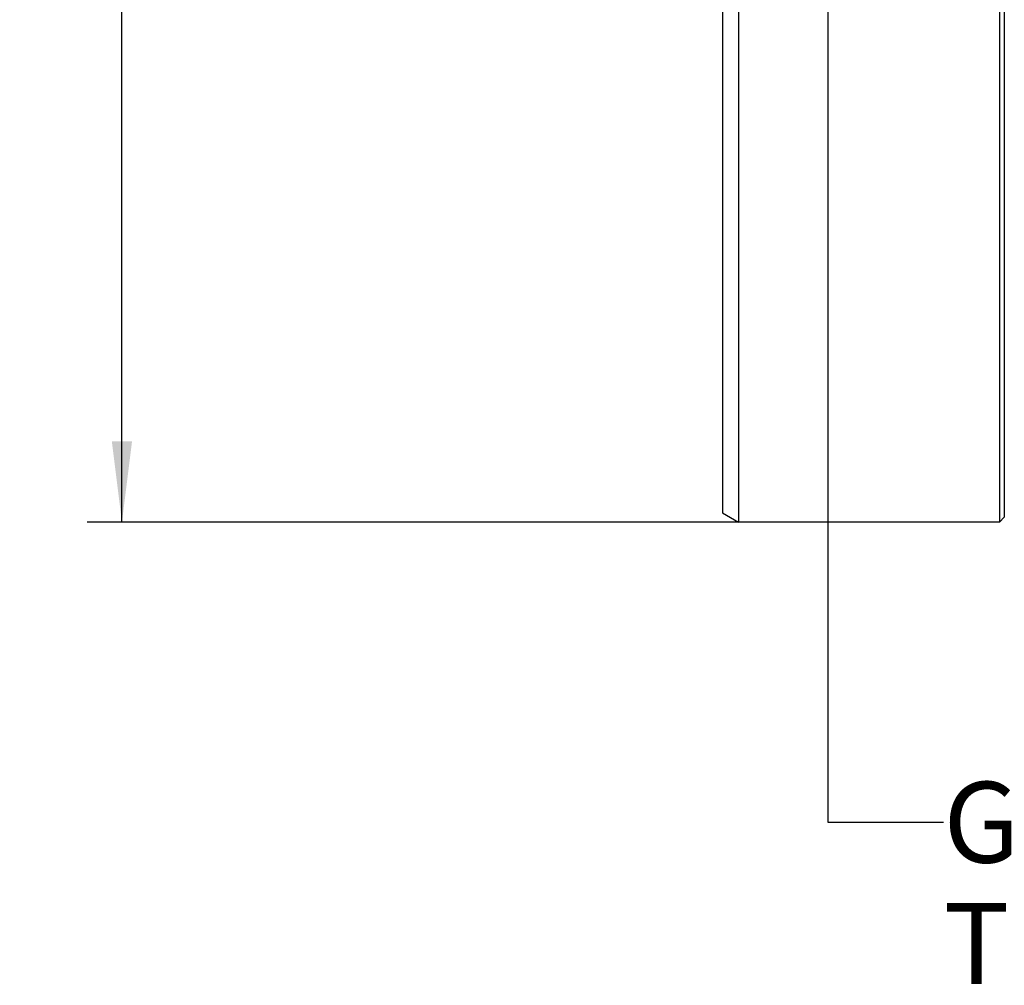
# Model space of a CAD drawing. Units: millimetres. Extents: x 0 to 594, y 0 to 420.
# Drawn here: x 287 to 329, y 153 to 195 of the extents above; entities that cross this region are included whole.
import ezdxf

# ---------------------------------------------------------------- set-up
doc = ezdxf.new("R2010")
doc.units = ezdxf.units.MM
doc.header["$LTSCALE"] = 32.67
doc.layers.get('0').update_dxf_attribs({"linetype": 'CONTINUOUS'})
for name, color, linetype in [('607614167-000_CL', 7, 'CONTINUOUS'), ('607614167-000_DIM', 7, 'CONTINUOUS'), ('607614167-000_TEXT', 7, 'CONTINUOUS')]:
    doc.layers.add(name, color=color, linetype=linetype)
doc.styles.get("Standard").update_dxf_attribs({"font": 'TXT.SHX', "width": 0.7})
doc.styles.add('TEXTSTYLE_2', font='gdt', dxfattribs={"width": 0.7})
doc.dimstyles.new('DIMSTYLE_3', dxfattribs={"dimtxt": 3.5, "dimasz": 3.5, "dimexe": 1.5, "dimexo": 0, "dimgap": 0.875, "dimtad": 1, "dimdec": 3, "dimdsep": 46, "dimtxsty": 'STANDARD', "dimblk": '_FILLED', "dimblk1": '_FILLED', "dimblk2": '_FILLED', "dimcen": 0.09, "dimclrt": 2, "dimadec": 3, "dimazin": 2, "dimtp": 0.15, "dimtm": 0.15, "dimtfac": 1, "dimtdec": 3, "dimtofl": 0, "dimtmove": 0, "dimatfit": 3, "dimldrblk": '_FILLED', "dimfxl": 1, "dimtolj": 1, "dimarcsym": 0})
doc.dimstyles.get("Standard").update_dxf_attribs({"dimtxt": 3.5, "dimasz": 3.5, "dimexe": 1.5, "dimexo": 0, "dimtad": 1, "dimdec": 3, "dimdsep": 46, "dimtxsty": 'STANDARD', "dimblk": '_FILLED', "dimblk1": '_FILLED', "dimblk2": '_FILLED', "dimcen": 0.09, "dimclrt": 2, "dimadec": 3, "dimazin": 2, "dimtol": 1, "dimtp": 0.005, "dimtm": 0.005, "dimtfac": 1, "dimtdec": 3, "dimtofl": 0, "dimtmove": 0, "dimatfit": 3, "dimldrblk": '_FILLED', "dimfxl": 1, "dimtolj": 1, "dimarcsym": 0})

# ---------------------------------------------------------------- blocks, each defined once
blk = doc.blocks.new('_FILLED')
at = {"color": 0, "linetype": 'BYBLOCK'}
blk.add_solid([(0, 0), (-1, 0.125), (-1, -0.125)], dxfattribs=at)
blk = doc.blocks.new('*D2')
at = {"layer": '607614167-000_DIM', "color": 3, "linetype": 'CONTINUOUS'}
for p, q in [((316.53, 251.088), (289.738, 251.088)), ((291.238, 251.088), (291.238, 212.088)), ((291.238, 173.088), (291.238, 212.088)), ((317.938, 173.088), (289.738, 173.088))]:
    blk.add_line(p, q, dxfattribs=at)
at = {"layer": '607614167-000_DIM', "color": 3, "linetype": 'CONTINUOUS', "xscale": 3.5, "yscale": 3.5, "zscale": 3.5}
for p, rotation in [((291.238, 251.088), 90), ((291.238, 173.088), 270)]:
    blk.add_blockref('_FILLED', p, dxfattribs=dict(at, rotation=rotation))
at = {"layer": '607614167-000_DIM', "color": 2, "linetype": 'CONTINUOUS', "insert": (286.863, 212.088), "char_height": 3.5, "width": 15.25, "attachment_point": 2, "rotation": 90, "line_spacing_factor": 0.9, "style": 'TEXTSTYLE_2'}
blk.add_mtext('{\\fgdt;n}\\fTXT.SHX;{\\W0.7;78}', dxfattribs=at)

msp = doc.modelspace()

# ---------------------------------------------------------------- linework, layer by layer
at = {"layer": '607614167-000_CL', "color": 7, "linetype": 'CONTINUOUS'}
for p, q in [((329.2379, 251.0882), (329.2379, 173.0882)), ((317.9379, 204.8882), (317.9379, 173.0882)), ((317.2385, 204.1888), (317.2385, 173.492)), ((317.2385, 173.492), (317.9379, 173.0882)), ((329.445, 173.2953), (329.2379, 173.0882)), ((329.2379, 173.0882), (317.9379, 173.0882))]:
    msp.add_line(p, q, dxfattribs=at)
at = {"layer": '607614167-000_CL', "color": 9, "linetype": 'CONTINUOUS'}
msp.add_line((329.445, 250.881), (329.445, 173.2953), dxfattribs=at)

# ---------------------------------------------------------------- texts
at = {"layer": '607614167-000_TEXT', "color": 2, "linetype": 'CONTINUOUS', "insert": (326.8086, 161.8382), "char_height": 3.5, "width": 67.625, "attachment_point": 1, "line_spacing_factor": 0.9}
msp.add_mtext('GROOVE ACCORDING\\PTO DIN138 A-{\\ftxt.shx;\\W0.190476;\\H3.500000; }32', dxfattribs=at)

# ---------------------------------------------------------------- dimensions: what is measured, and where the dimension line sits
at = {"layer": '607614167-000_DIM', "color": 3, "linetype": 'CONTINUOUS'}
dim = msp.add_linear_dim(base=(291.2379, 251.0882), p1=(317.9379, 173.0882), p2=(316.5298, 251.0882), angle=90, text='%%c<>', dimstyle='DIMSTYLE_3', dxfattribs=at)
dim.commit()
dim.dimension.update_dxf_attribs({"geometry": '*D2', "text_midpoint": (291.2379, 212.0882), "dimtype": 160})

# ---------------------------------------------------------------- leaders
at = {"layer": '607614167-000_TEXT', "color": 3, "linetype": 'CONTINUOUS'}
msp.add_leader([(321.8086, 204.8882), (321.8086, 160.0882), (326.8086, 160.0882)], dimstyle='STANDARD', override={"dimtad": 0}, dxfattribs=at)

doc.saveas('drawing.dxf')
